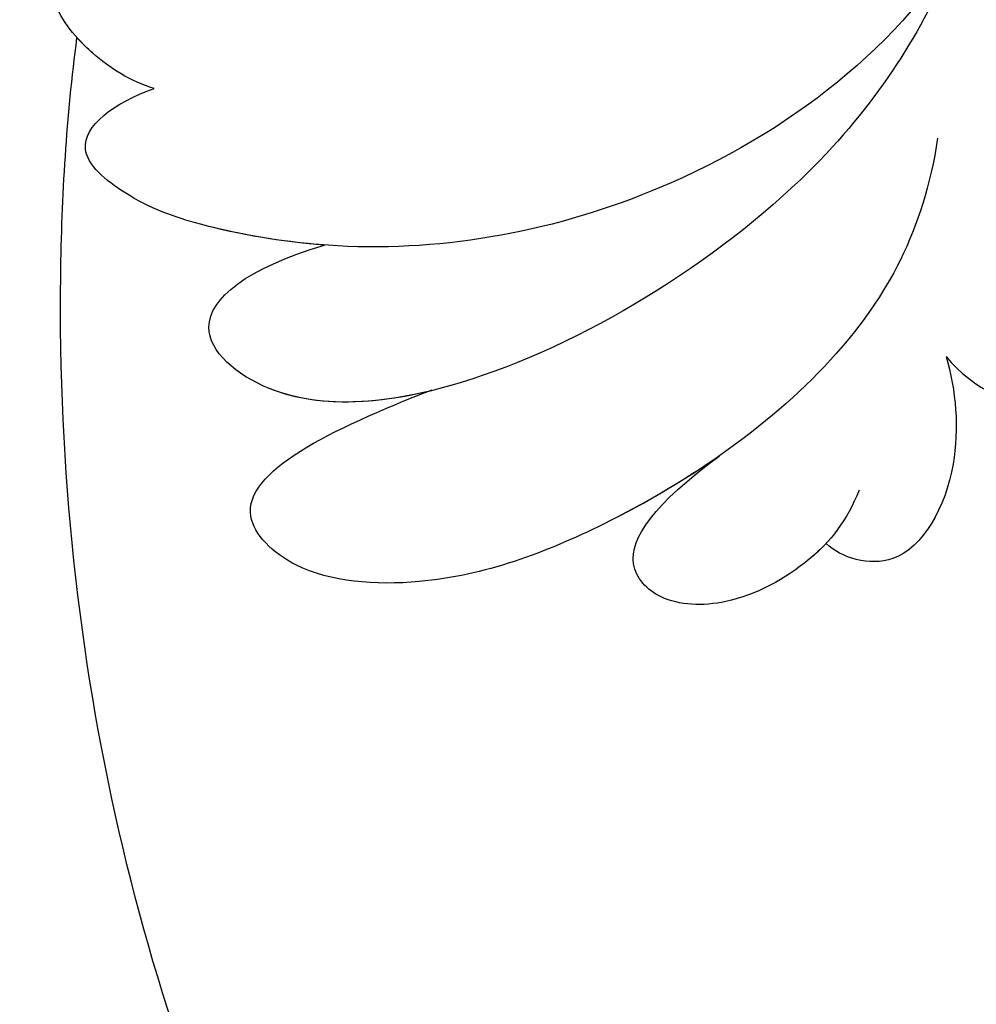
# Model space of a CAD drawing. Units: millimetres. Extents: x 42761 to 44021, y 431 to 1322.
# Drawn here: x 43257 to 43272, y 931 to 946 of the extents above; entities that cross this region are included whole.
import ezdxf

# ---------------------------------------------------------------- set-up
doc = ezdxf.new("R2010")
doc.units = ezdxf.units.MM
doc.linetypes.add('HIDDEN', pattern=[9.524999999999999, 6.35, -3.175])
doc.layers.add('H-06.木作(細線)', color=8, linetype='Continuous')
doc.layers.add('H-08.木作(細線)', color=8, linetype='Continuous')
doc.styles.add('新細明體', font='txt')
doc.dimstyles.new('3', dxfattribs={"dimtxt": 7.5, "dimasz": 2.25, "dimexe": 1.5, "dimexo": 1.5, "dimgap": 0.9, "dimtad": 2, "dimdec": 0, "dimtxsty": '新細明體', "dimblk": 'ARCHTICK', "dimcen": 5, "dimclrd": 8, "dimclre": 8, "dimclrt": 4, "dimadec": 0, "dimazin": 0, "dimtfac": 1, "dimtdec": 0, "dimtix": 1, "dimtmove": 2, "dimatfit": 3, "dimldrblk": 'OPEN90', "dimfxl": 1.25, "dimlwd": 9, "dimlwe": 9, "dimarcsym": 0})

# ---------------------------------------------------------------- blocks, each defined once
blk = doc.blocks.new('SE-21040L-d')
at = {"layer": 'H-08.木作(細線)'}
for points, knots in [([(-15.16843750792214, 65.96807955906456), (-16.25705503136851, 66.21401304778851), (-19.66239433512419, 66.04211327623534), (-24.37261937174117, 63.34176405597873), (-26.38460667660547, 57.27263576996529), (-22.74664527631103, 51.65614344905157), (-16.4474316850883, 50.52701296778719), (-11.85264202488179, 51.89460562717068), (-9.468198187694725, 53.68047942411135), (-8.518607059990245, 54.70345873642668), (-7.961891866119913, 56.05006514448792), (-8.995078822648793, 56.2281298003802), (-9.658522238836667, 56.12437624162362)], [0, 0, 0, 0, 0.008857271007896017, 0.02298392760757247, 0.03587344469892477, 0.05027187216514866, 0.06510716187966407, 0.07727231181485207, 0.08300150249663095, 0.08630831578130707, 0.0886725676886173, 0.09194324843094528, 0.09194324843094528, 0.09194324843094528, 0.09194324843094528]), ([(-9.658522238836667, 56.12437624162362), (-9.38300112986326, 56.40117675688293), (-9.014186768190484, 57.05206747218449), (-8.816126545338193, 57.98195706441629), (-9.20231239109853, 59.01957828065656), (-10.56912404651302, 58.68946388208838), (-11.1878623957673, 58.17747854653726), (-11.42726900379603, 57.89116217421065)], [0, 0, 0, 0, 0.002585864195560482, 0.005133975127782794, 0.006982648175180369, 0.009996910455373386, 0.01309349977205194, 0.01309349977205194, 0.01309349977205194, 0.01309349977205194]), ([(-9.658522238834848, 56.12437624162339), (-9.38300112986144, 56.40117675688293), (-9.014186768188665, 57.05206747218449), (-8.816126545338193, 57.98195706441606), (-9.20231239109853, 59.01957828065611), (-10.56912404651121, 58.68946388208838), (-11.1878623957673, 58.17747854653703), (-11.42726900379421, 57.89116217421065)], [0, 0, 0, 0, 0.002585864195560482, 0.005133975127782794, 0.006982648175180369, 0.009996910455373386, 0.01309349977205194, 0.01309349977205194, 0.01309349977205194, 0.01309349977205194]), ([(-9.658522238836667, 56.12437624162339), (-9.38300112986326, 56.40117675688293), (-9.136471142452137, 56.83625764451881), (-8.989665377788697, 57.28599766437651), (-8.961874515189265, 57.39781772017773)], [0, 0, 0, 0, 0.002585864195560482, 0.003431750374042222, 0.003431750374042222, 0.003431750374042222, 0.003431750374042222]), ([(-2.585232180561434, 38.06013774761232), (-2.621898586072348, 43.21277834308626), (-4.375944502957282, 50.06007297476094), (-8.241561414781245, 56.38479685695097), (-8.961874515189265, 57.39781772017773)], [0.2830230911056014, 0.2830230911056014, 0.2830230911056014, 0.2830230911056014, 0.321684063043551, 0.3296205834594782, 0.3296205834594782, 0.3296205834594782, 0.3296205834594782]), ([(-3.224401894556649, 19.91395267846724), (-2.181291522190804, 21.82301040558991), (-0.3624167568304983, 26.47127180720508), (1.878311603095426, 33.96999507092619), (2.065696319239578, 44.59519501919704), (1.950617410371706, 52.08054431201685), (5.044713396926454, 56.13438227345773), (6.830671690622694, 57.19809813927441)], [0.001934119547423896, 0.001934119547423896, 0.001934119547423896, 0.001934119547423896, 0.01243217421631178, 0.04677045199243356, 0.06195874052146803, 0.0830630606137377, 0.09687214730976342, 0.09687214730976342, 0.09687214730976342, 0.09687214730976342]), ([(-10.86770964438256, 52.70364529470839), (-10.291718073835, 53.06596726933435), (-9.395925432472723, 53.75833770572194), (-8.518607059988426, 54.70345873642646), (-7.961891866119913, 56.05006514448769), (-8.995078822648793, 56.2281298003802), (-9.658522238834848, 56.12437624162339)], [0.07813997777990941, 0.07813997777990941, 0.07813997777990941, 0.07813997777990941, 0.08300150249663095, 0.08630831578130707, 0.0886725676886173, 0.09194324843094528, 0.09194324843094528, 0.09194324843094528, 0.09194324843094528]), ([(-10.86770964438438, 52.70364529470839), (-10.291718073835, 53.06596726933435), (-9.395925432472723, 53.75833770572194), (-8.518607059990245, 54.70345873642646), (-7.961891866119913, 56.05006514448769), (-8.995078822648793, 56.2281298003802), (-9.658522238836667, 56.12437624162339)], [0.07813997777990941, 0.07813997777990941, 0.07813997777990941, 0.07813997777990941, 0.08300150249663095, 0.08630831578130707, 0.0886725676886173, 0.09194324843094528, 0.09194324843094528, 0.09194324843094528, 0.09194324843094528]), ([(-21.92459073602004, 52.21594814890432), (-20.91289085328026, 51.41049502028295), (-18.36646140830817, 49.80425349689949), (-12.62073645275086, 49.26472637651136), (-9.081824928545757, 50.57607984786659), (-8.2369614639465, 52.68009222932551), (-9.60970428283872, 52.95205195148651), (-10.86770964438438, 52.70364529470885)], [0, 0, 0, 0, 0.009384261923362948, 0.02252908350660284, 0.03070879907437774, 0.03517458399956229, 0.04029542631513535, 0.04029542631513535, 0.04029542631513535, 0.04029542631513535]), ([(-11.20687670224834, 49.91573382735237), (-10.30577040113349, 50.15324276191973), (-8.988504112039664, 50.80848207805116), (-8.2369614639465, 52.68009222932528), (-9.609704282836901, 52.95205195148628), (-10.86770964438256, 52.70364529470839)], [0.02449149481526228, 0.02449149481526228, 0.02449149481526228, 0.02449149481526228, 0.03070879907437774, 0.03517458399956229, 0.04029542631513535, 0.04029542631513535, 0.04029542631513535, 0.04029542631513535]), ([(-11.20687670224834, 49.91573382735237), (-10.30577040113531, 50.15324276191973), (-8.988504112041483, 50.80848207805116), (-8.2369614639465, 52.68009222932528), (-9.60970428283872, 52.95205195148628), (-10.86770964438438, 52.70364529470839)], [0.02449149481526228, 0.02449149481526228, 0.02449149481526228, 0.02449149481526228, 0.03070879907437774, 0.03517458399956229, 0.04029542631513535, 0.04029542631513535, 0.04029542631513535, 0.04029542631513535]), ([(-20.15731980165037, 49.67624874983699), (-19.26869889111367, 48.48063222060318), (-17.06307825036674, 47.0755684657463), (-13.18944316716988, 46.61421910443983), (-9.989816692626846, 47.02705587229616), (-8.046232276959927, 48.257308582012), (-7.473522694981511, 50.18514950176973), (-9.588913323412271, 50.10122533131198), (-11.29809726693566, 49.90539236841755)], [0, 0, 0, 0, 0.008662567771830103, 0.01936281639521867, 0.02645408660565298, 0.03115518337630598, 0.03448367460990155, 0.04271570717156053, 0.04271570717156053, 0.04271570717156053, 0.04271570717156053]), ([(-14.79022882016943, 46.87451883191579), (-14.09770121997826, 46.78962780912684), (-12.36131343701163, 46.72106982713626), (-9.989816692626846, 47.02705587229593), (-8.046232276959927, 48.25730858201177), (-7.473522694981511, 50.18514950176973), (-9.588913323410452, 50.10122533131175), (-11.29809726693566, 49.90539236841732)], [0.01448412345631025, 0.01448412345631025, 0.01448412345631025, 0.01448412345631025, 0.01936281639521867, 0.02645408660565298, 0.03115518337630598, 0.03448367460990155, 0.04271570717156053, 0.04271570717156053, 0.04271570717156053, 0.04271570717156053]), ([(-14.79022882016943, 46.87451883191579), (-14.09770121997826, 46.78962780912684), (-12.36131343701163, 46.72106982713626), (-9.989816692626846, 47.02705587229593), (-8.046232276959927, 48.25730858201177), (-7.473522694981511, 50.1851495017695), (-9.588913323412271, 50.10122533131175), (-11.29809726693566, 49.90539236841732)], [0.01448412345631025, 0.01448412345631025, 0.01448412345631025, 0.01448412345631025, 0.01936281639521867, 0.02645408660565298, 0.03115518337630598, 0.03448367460990155, 0.04271570717156053, 0.04271570717156053, 0.04271570717156053, 0.04271570717156053]), ([(-16.48179970741876, 45.37394810865135), (-16.08319250018394, 45.03379790504073), (-15.30201188365936, 44.69511295330767), (-13.88108335183642, 44.66475266208931), (-12.8828411589875, 45.24530294048986), (-12.62121948060485, 46.23450431067636), (-13.53334489412373, 46.68449537756715), (-14.79022882039135, 46.87451883194285)], [0, 0, 0, 0, 0.003167302694647701, 0.006625612964211482, 0.009246716190165018, 0.01134644844612269, 0.01512162798444503, 0.01512162798444503, 0.01512162798444503, 0.01512162798444503]), ([(-15.63108187918442, 44.87718558303777), (-15.51787357693502, 44.83833357837398), (-14.95187239836196, 44.68763169263707), (-13.8810833518346, 44.66475266208931), (-12.8828411589875, 45.24530294048964), (-12.62121948060303, 46.23450431067613), (-13.53334489412373, 46.68449537756692), (-14.79022882038953, 46.87451883194262)], [0.002278538557707357, 0.002278538557707357, 0.002278538557707357, 0.002278538557707357, 0.003167302694647701, 0.006625612964211482, 0.009246716190165018, 0.01134644844612269, 0.01512162798444503, 0.01512162798444503, 0.01512162798444503, 0.01512162798444503]), ([(-15.63108187918624, 44.87718558303777), (-15.51787357693502, 44.83833357837398), (-14.95187239836378, 44.68763169263707), (-13.88108335183642, 44.66475266208931), (-12.8828411589875, 45.24530294048964), (-12.62121948060485, 46.23450431067613), (-13.53334489412373, 46.68449537756692), (-14.79022882039135, 46.87451883194262)], [0.002278538557707357, 0.002278538557707357, 0.002278538557707357, 0.002278538557707357, 0.003167302694647701, 0.006625612964211482, 0.009246716190165018, 0.01134644844612269, 0.01512162798444503, 0.01512162798444503, 0.01512162798444503, 0.01512162798444503]), ([(-18.67203095933473, 46.58810410035312), (-18.79237198046576, 45.93336498690928), (-19.64852187910583, 44.89485500219212), (-21.65201918082676, 44.20498265660763), (-23.14539518802121, 44.58892244339381), (-23.84898741757024, 45.07268835355694)], [0, 0, 0, 0, 0.004403722167741033, 0.008627652701157291, 0.01480686387837794, 0.01480686387837794, 0.01480686387837794, 0.01480686387837794]), ([(-18.67203095933473, 46.58810410035289), (-18.79237198046576, 45.93336498690906), (-19.64852187910583, 44.89485500219212), (-21.65201918082676, 44.2049826566074), (-23.14539518802121, 44.58892244339359), (-23.84898741757024, 45.07268835355671)], [0, 0, 0, 0, 0.004403722167741033, 0.008627652701157291, 0.01480686387837794, 0.01480686387837794, 0.01480686387837794, 0.01480686387837794]), ([(-18.67203095933473, 46.58810410035289), (-18.79237198046758, 45.93336498690906), (-19.64852187910583, 44.89485500219189), (-21.65201918082676, 44.2049826566074), (-23.14539518802121, 44.58892244339336), (-23.84898741757024, 45.07268835355671)], [0, 0, 0, 0, 0.004403722167741033, 0.008627652701157291, 0.01480686387837794, 0.01480686387837794, 0.01480686387837794, 0.01480686387837794]), ([(-18.67203095933473, 46.58810410035312), (-18.55724242129509, 46.04378727025437), (-18.04468821445153, 44.82571530088603), (-16.49190899743735, 43.8002806566426), (-15.73213484954977, 44.56719502543228), (-15.63108187918624, 44.877185583038)], [0, 0, 0, 0, 0.003616367734907169, 0.00799213307345377, 0.01133438630644376, 0.01133438630644376, 0.01133438630644376, 0.01133438630644376]), ([(-18.67203095933473, 46.58810410035289), (-18.55724242129327, 46.04378727025437), (-18.04468821445153, 44.8257153008858), (-16.49190899743735, 43.80028065664214), (-15.73213484954977, 44.56719502543206), (-15.63108187918442, 44.877185583038)], [0, 0, 0, 0, 0.003616367734907169, 0.00799213307345377, 0.01133438630644376, 0.01133438630644376, 0.01133438630644376, 0.01133438630644376]), ([(-18.67203095933473, 46.58810410035289), (-18.55724242129509, 46.04378727025414), (-18.04468821445153, 44.8257153008858), (-16.49190899743735, 43.80028065664214), (-15.73213484954977, 44.56719502543206), (-15.63108187918624, 44.877185583038)], [0, 0, 0, 0, 0.003616367734907169, 0.00799213307345377, 0.01133438630644376, 0.01133438630644376, 0.01133438630644376, 0.01133438630644376])]:
    blk.add_open_spline(points, degree=3, knots=knots, dxfattribs=at)
blk = doc.blocks.new('_ArchTick')
at = {"color": 0, "linetype": 'ByBlock', "const_width": 0.15}
blk.add_lwpolyline([(-0.5, -0.5), (0.5, 0.5)], dxfattribs=at)
blk = doc.blocks.new('*D386')
at = {"layer": 'DEFPOINTS', "color": 0, "transparency": 16777216}
for p in [(43422.59647498741, 1104.682553365157), (43019.2716659819, 725.5575322192162), (43422.59647498741, 725.5575322192161)]:
    blk.add_point(p, dxfattribs=at)
at = {"layer": 'H-06.木作(細線)', "color": 8, "linetype": 'HIDDEN', "lineweight": 9, "transparency": 16777216}
for p, q in [((43421.09647498741, 1104.682553365157), (43017.7716659819, 1104.682553365157)), ((43421.09647498741, 725.5575322192161), (43017.7716659819, 725.5575322192162))]:
    blk.add_line(p, q, dxfattribs=at)
at = {"layer": 'H-06.木作(細線)', "color": 8, "lineweight": 9, "transparency": 16777216}
blk.add_line((43019.2716659819, 1104.682553365157), (43019.2716659819, 725.5575322192162), dxfattribs=at)
at = {"layer": 'H-06.木作(細線)', "color": 8, "lineweight": 9, "transparency": 16777216, "xscale": 2.25, "yscale": 2.25, "zscale": 2.25}
for p, rotation in [((43019.2716659819, 1104.682553365157), 90), ((43019.2716659819, 725.5575322192162), 270)]:
    blk.add_blockref('_ArchTick', p, dxfattribs=dict(at, rotation=rotation))
at = {"layer": 'H-06.木作(細線)', "color": 4, "transparency": 16777216, "insert": (43014.1474654005, 915.1200427921937), "char_height": 7.5, "attachment_point": 5, "rotation": 90, "style": '新細明體'}
blk.add_mtext('379', dxfattribs=at)
blk = doc.blocks.new('_Open90')
at = {"color": 0, "linetype": 'ByBlock', "lineweight": -2}
for p, q in [((-0.5, 0.5), (0, 0)), ((0, 0), (-1, 0)), ((0, 0), (-0.5, -0.5))]:
    blk.add_line(p, q, dxfattribs=at)
blk = doc.blocks.new('*D387')
at = {"layer": 'DEFPOINTS', "color": 0, "transparency": 16777216}
for p in [(43057.24447471129, 1104.682553365157), (43422.59647498741, 1104.682553365157), (43422.59647498741, 690.1843811429134)]:
    blk.add_point(p, dxfattribs=at)
at = {"layer": 'H-06.木作(細線)', "color": 8, "linetype": 'HIDDEN', "lineweight": 9, "transparency": 16777216}
for p, q in [((43057.24447471129, 1103.182553365157), (43057.24447471129, 688.6843811429134)), ((43422.59647498741, 1103.182553365157), (43422.59647498741, 688.6843811429134))]:
    blk.add_line(p, q, dxfattribs=at)
at = {"layer": 'H-06.木作(細線)', "color": 8, "lineweight": 9, "transparency": 16777216}
blk.add_line((43057.24447471129, 690.1843811429134), (43422.59647498741, 690.1843811429134), dxfattribs=at)
at = {"layer": 'H-06.木作(細線)', "color": 8, "lineweight": 9, "transparency": 16777216, "xscale": 2.25, "yscale": 2.25, "zscale": 2.25, "rotation": 180}
blk.add_blockref('_ArchTick', (43057.24447471129, 690.1843811429134), dxfattribs=at)
at = {"layer": 'H-06.木作(細線)', "color": 8, "lineweight": 9, "transparency": 16777216, "xscale": 2.25, "yscale": 2.25, "zscale": 2.25}
blk.add_blockref('_ArchTick', (43422.59647498741, 690.1843811429134), dxfattribs=at)
at = {"layer": 'H-06.木作(細線)', "color": 4, "transparency": 16777216, "insert": (43239.92047484935, 685.0383782359366), "char_height": 7.5, "attachment_point": 5, "style": '新細明體'}
blk.add_mtext('365', dxfattribs=at)

msp = doc.modelspace()

# ---------------------------------------------------------------- block references
at = {"xscale": -1, "rotation": 27.9306349487714}
msp.add_blockref('SE-21040L-d', (43277.24297612229, 891.2450082784343), dxfattribs=at)

# ---------------------------------------------------------------- dimensions: what is measured, and where the dimension line sits
at = {"layer": 'H-06.木作(細線)'}
dim = msp.add_linear_dim(base=(43019.2716659819, 725.5575322192162), p1=(43422.59647498741, 1104.682553365157), p2=(43422.59647498741, 725.5575322192161), angle=90, dimstyle='3', dxfattribs=at)
dim.commit()
dim.dimension.update_dxf_attribs({"geometry": '*D386', "text_midpoint": (43014.1474654005, 915.1200427921937)})
dim = msp.add_linear_dim(base=(43422.59647498741, 690.1843811429134), p1=(43057.24447471129, 1104.682553365157), p2=(43422.59647498741, 1104.682553365157), dimstyle='3', dxfattribs=at)
dim.commit()
dim.dimension.update_dxf_attribs({"geometry": '*D387', "text_midpoint": (43239.92047484935, 685.0383782359366)})

doc.saveas('drawing.dxf')
